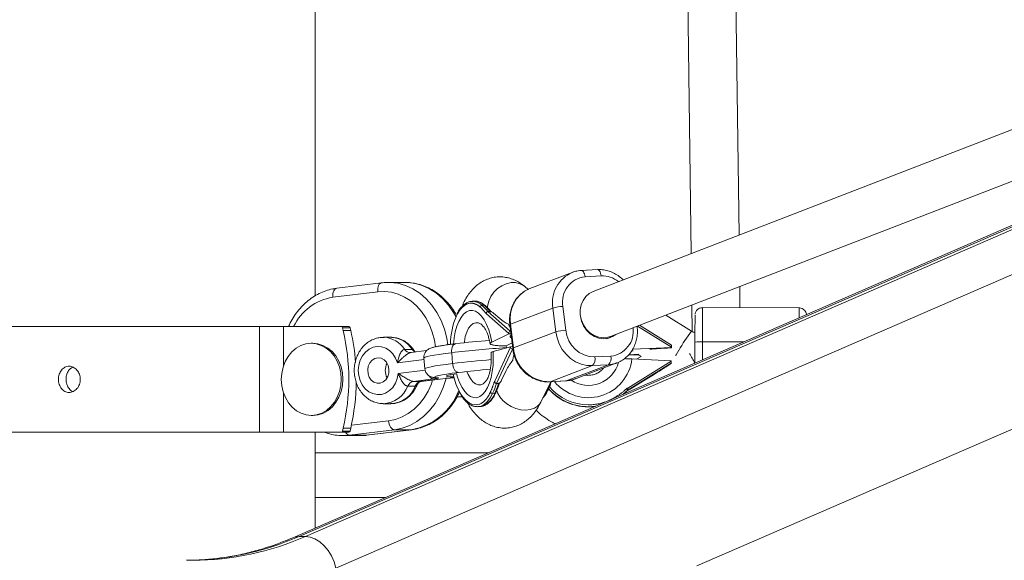
# Model space of a CAD drawing. Units: millimetres. Extents: x -2811 to 6520, y -454 to 3085.
# Drawn here: x -132 to 194, y 836 to 1016 of the extents above; entities that cross this region are included whole.
import ezdxf

# ---------------------------------------------------------------- set-up
doc = ezdxf.new("R2010")
doc.units = ezdxf.units.MM

msp = doc.modelspace()

# ---------------------------------------------------------------- linework, layer by layer
at = {"color": 7, "linetype": 'Continuous', "lineweight": 15}
for p, q in [((-34.19, 923.95), (-34.19, 1194.8)), ((88.28, 1110.53), (90.52, 937.98)), ((106.44, 944.13), (104.27, 1110.86)), ((548.93, 1100.17), (-41.58, 843.79)), ((551.02, 1100.59), (-39.48, 844.21)), ((-37.36, 844.21), (553.15, 1100.59)), ((563.21, 1090.08), (-27.3, 833.7)), ((211.23, 984.61), (58.04, 925.44)), ((63.8, 910.51), (216.99, 969.68)), ((51.14, 931.75), (37.1, 926.42)), ((51.14, 931.75), (51.56, 931.9)), ((59.47, 932.68), (54.12, 932.38)), ((-12.1, 928.31), (-27, 926.48)), ((-10.66, 928.42), (-9.96, 928.44)), ((-4.42, 928.44), (-9.96, 928.44)), ((60.7, 930.6), (55.36, 930.3)), ((-13.4, 925.33), (-28.3, 923.51)), ((36.46, 926.1), (35.41, 927.02)), ((37.1, 926.42), (36.77, 926.28)), ((106.75, 920.03), (106.66, 927.07)), ((18.6, 922.21), (17.88, 922.17)), ((17.88, 922.17), (18.26, 922.17)), ((18.88, 922.21), (18.6, 922.21)), ((21.16, 920.86), (21.87, 920.9)), ((22.71, 917.98), (22.64, 917.95)), ((30.12, 911.51), (22.71, 917.98)), ((23.08, 918.78), (23.8, 918.82)), ((23.08, 918.78), (30.57, 912.24)), ((24.99, 918.27), (27.11, 916.42)), ((44.71, 919.93), (30.67, 914.6)), ((45.66, 912.06), (44.71, 919.93)), ((48.03, 920.48), (48.99, 912.6)), ((90.74, 920.92), (90.85, 912.15)), ((126.35, 919.98), (94.35, 920.06)), ((30.67, 914.6), (31.63, 906.72)), ((53.83, 917.26), (53.82, 917.42)), ((90.71, 912.23), (82.16, 917.6)), ((-140.49, 913.79), (-22.98, 913.79)), ((-52.6, 878.79), (-52.6, 913.79)), ((-24.85, 912.46), (-25.07, 913.42)), ((-22.58, 913.42), (-25.07, 913.42)), ((-22.35, 912.46), (-24.85, 912.46)), ((-22.35, 912.46), (-22.58, 913.42)), ((24.47, 908.65), (30.13, 911.39)), ((30.12, 911.51), (30.13, 911.39)), ((30.13, 911.39), (30.78, 911.43)), ((30.42, 914.42), (31.37, 906.55)), ((30.68, 912.24), (30.57, 912.24)), ((31.63, 906.72), (45.66, 912.06)), ((72.64, 913.73), (72.62, 913.92)), ((84, 907.6), (73.43, 914.23)), ((-34.89, 908.24), (-35.45, 908.24)), ((-9.03, 910.22), (-11.53, 910.22)), ((-11.53, 910.22), (-11.33, 910.22)), ((-8.77, 910.22), (-9.03, 910.22)), ((29.22, 907.42), (31.15, 908.36)), ((62.49, 909.68), (63.8, 910.18)), ((91.8, 901.7), (91.82, 908.61)), ((-4.48, 906.24), (-1.99, 906.24)), ((2.83, 905.81), (-2.44, 905.16)), ((-2.31, 905.17), (-2.44, 905.14)), ((11.13, 905.12), (11.43, 901.54)), ((30.65, 907.11), (24.85, 905.5)), ((25.41, 895.71), (30.67, 906.99)), ((31.29, 906.33), (25.97, 894.92)), ((29.22, 907.42), (29.3, 906.74)), ((31.3, 907.15), (30.65, 907.11)), ((30.65, 907.11), (30.67, 906.99)), ((70.84, 905.74), (71.34, 905.76)), ((71.19, 906.28), (83.99, 906.8)), ((83.99, 906.69), (82.74, 906.64)), ((84, 907.6), (83.99, 906.92)), ((83.99, 906.69), (84, 907.52)), ((83.99, 906.92), (83.99, 906.8)), ((83.99, 906.8), (83.99, 906.69)), ((84, 907.52), (84, 907.6)), ((1.94, 903.37), (2.24, 899.79)), ((51.92, 896.4), (65.96, 901.74)), ((58.58, 903.72), (63.93, 904.02)), ((65.96, 901.74), (65.53, 901.59)), ((83.98, 901.61), (69.36, 892.54)), ((69.53, 893.38), (83.98, 902.35)), ((69.69, 904.28), (73.06, 904.42)), ((69.87, 904.46), (73.2, 904.59)), ((83.98, 902.47), (70.91, 903.07)), ((73.99, 903.88), (72.49, 903)), ((72.97, 904.48), (73.95, 903.86)), ((83.98, 901.53), (82.73, 900.75)), ((83.98, 902.47), (83.98, 902.35)), ((83.98, 902.35), (83.98, 902.47)), ((83.98, 901.53), (83.98, 902.35)), ((83.98, 901.53), (83.98, 901.61)), ((27.69, 896), (29.19, 899.23)), ((57.79, 900.84), (43.75, 895.5)), ((49.09, 895.8), (63.13, 901.14)), ((63.13, 901.14), (57.79, 900.84)), ((4.99, 896.41), (-1.5, 895.62)), ((-1.5, 895.62), (1, 895.62)), ((1, 895.62), (9.08, 896.61)), ((1, 895.62), (1.08, 895.64)), ((1.09, 895.63), (9.18, 896.61)), ((5.99, 896.81), (6.05, 896.8)), ((9.18, 896.61), (9.08, 896.61)), ((25.41, 895.71), (25.34, 895.68)), ((25.97, 894.92), (26.69, 894.96)), ((40.68, 888.67), (44.01, 895.49)), ((43.59, 895.47), (48.93, 895.77)), ((43.75, 895.5), (49.09, 895.8)), ((70.66, 893.27), (74.79, 895.83)), ((-0.95, 894.05), (-3.45, 894.05)), ((24.7, 891.63), (25.42, 891.67)), ((67.86, 891.3), (69.1, 892.27)), ((69.36, 892.54), (69.36, 892.5)), ((69.53, 893.38), (69.37, 893.38)), ((-11.53, 888.22), (-9.03, 888.22)), ((19.84, 887.23), (20.55, 887.26)), ((-35.45, 884.34), (-34.89, 884.34)), ((-140.49, 878.79), (-22.98, 878.79)), ((-34.19, 847), (-34.19, 878.79)), ((-25.07, 879.15), (-24.85, 880.11)), ((-25.07, 879.15), (-22.58, 879.15)), ((-22.35, 880.11), (-24.85, 880.11)), ((-7.86, 879.56), (-22.76, 877.74)), ((-22.58, 879.15), (-22.35, 880.11)), ((-17.21, 877.74), (-2.31, 879.56)), ((-17.1, 877.75), (-2.2, 879.57)), ((-2.31, 879.56), (-7.86, 879.56)), ((-2.2, 879.57), (-2.31, 879.56)), ((-24.08, 877.63), (-24.78, 877.62)), ((-24.78, 877.62), (-19.23, 877.62)), ((-17.21, 877.74), (-22.76, 877.74)), ((-34.19, 857.13), (-10.83, 857.14)), ((-39.48, 844.21), (-37.36, 844.21))]:
    msp.add_line(p, q, dxfattribs=at)
at = {"color": 8, "linetype": 'Continuous', "lineweight": 15}
for p, q in [((775.23, 1130.85), (92.45, 834.41)), ((94.35, 920.06), (94.32, 908.74)), ((-44.63, 913.79), (-44.63, 900.87)), ((83.99, 906.92), (72.76, 913.97)), ((94.32, 908.74), (94.3, 902.78)), ((107.94, 908.7), (94.32, 908.74)), ((1.98, 902.88), (-6.89, 901.8)), ((-6.59, 898.22), (2.36, 899.31)), ((6.05, 896.8), (6.52, 896.81)), ((43.75, 895.5), (43.59, 895.47)), ((49.09, 895.8), (48.93, 895.77)), ((-44.63, 891.71), (-44.63, 878.79)), ((42.61, 892.63), (42.78, 892.64)), ((12.9, 890.52), (14.62, 890.52)), ((-22.14, 881.04), (-9.78, 882.55)), ((-22.76, 877.74), (-24.08, 877.63)), ((-19.23, 877.62), (-17.21, 877.74)), ((-17.1, 877.75), (-17.21, 877.74)), ((23.32, 871.96), (-34.19, 871.95))]:
    msp.add_line(p, q, dxfattribs=at)
at = {"color": 8, "linetype": 'Continuous', "lineweight": 15, "flags": 128}
for points in [[(54.12, 932.38), (54.19, 932.38), (54.41, 932.32), (54.63, 932.17), (54.83, 931.92), (55.01, 931.6), (55.16, 931.22), (55.28, 930.78), (55.36, 930.3)], [(59.47, 932.68), (59.53, 932.68), (59.75, 932.62), (59.97, 932.47), (60.17, 932.22), (60.35, 931.9), (60.51, 931.51), (60.63, 931.08), (60.7, 930.6)], [(-13.4, 925.33), (-13.41, 925.91), (-13.37, 926.47), (-13.26, 926.99), (-13.09, 927.44), (-12.87, 927.81), (-12.6, 928.09), (-12.3, 928.25), (-12.1, 928.31)], [(-9.96, 928.44), (-9.37, 928.42), (-6.77, 928.13), (-4.23, 927.42), (-1.78, 926.33), (0.53, 924.86), (2.65, 923.04), (4.57, 920.9), (6.23, 918.48), (7.62, 915.82), (8.7, 912.96), (9.47, 909.96), (9.81, 907.76)], [(12.58, 917.04), (11.78, 918.48), (10.11, 920.9), (8.2, 923.04), (6.07, 924.86), (3.77, 926.33), (1.32, 927.42), (-1.23, 928.13), (-3.83, 928.42), (-4.42, 928.44)], [(22.96, 919.95), (23.02, 920.6), (23.42, 922.19), (24.12, 923.73), (25.11, 925.15), (26.34, 926.37), (27.74, 927.33), (29.25, 928.01), (30.81, 928.35), (32.34, 928.35), (33.76, 928), (35.02, 927.33), (35.41, 927.02)], [(-28.3, 923.51), (-28.31, 924.09), (-28.27, 924.65), (-28.16, 925.16), (-27.99, 925.62), (-27.77, 925.99), (-27.5, 926.26), (-27.2, 926.43), (-27, 926.48)], [(5.71, 907.07), (5.38, 909.27), (4.7, 911.89), (3.75, 914.39), (2.54, 916.72), (1.09, 918.84), (-0.59, 920.71), (-2.45, 922.3), (-4.47, 923.59), (-6.61, 924.55), (-8.84, 925.17), (-11.11, 925.43), (-13.4, 925.33)], [(11.77, 907.71), (11.78, 907.84), (11.98, 910), (12.34, 912.02), (12.84, 913.87), (13.47, 915.49), (14.23, 916.85), (15.08, 917.92), (16, 918.67), (16.99, 919.09), (18.01, 919.15), (19.03, 918.87), (20.04, 918.24), (21, 917.28), (21.91, 916.03), (22.72, 914.49), (23.43, 912.72), (24.02, 910.76), (24.47, 908.65)], [(126.34, 916.69), (126.34, 917.59), (126.35, 918.69), (126.35, 919.47), (126.35, 919.89), (126.35, 919.98)], [(21.81, 913.65), (21.73, 913.75), (20.89, 914.54), (20.02, 914.99), (19.14, 915.08), (18.28, 914.8), (17.48, 914.17), (16.76, 913.21), (16.15, 911.96), (15.66, 910.45), (15.33, 908.74), (15.28, 908.43)], [(30.42, 914.42), (30.42, 914.45), (30.5, 914.52), (30.67, 914.6)], [(11.13, 905.12), (8.95, 904.85), (7.02, 904.57), (5.36, 904.31), (4, 904.06), (2.97, 903.83), (2.29, 903.62), (1.96, 903.44), (1.94, 903.37)], [(24.85, 905.5), (24.93, 903.24), (24.85, 901.03), (24.61, 898.9), (24.22, 896.91), (23.69, 895.11), (23.03, 893.53), (22.26, 892.23), (21.39, 891.23), (20.45, 890.55), (19.45, 890.21), (18.43, 890.22), (17.41, 890.57), (16.41, 891.27), (15.46, 892.29), (14.57, 893.61), (13.78, 895.2), (13.09, 897.01), (12.74, 898.19)], [(31.37, 906.55), (31.38, 906.57), (31.45, 906.64), (31.63, 906.72)], [(85.36, 904.14), (85.54, 904.44), (86.46, 905.91)], [(2.24, 899.78), (2.27, 899.86), (2.59, 900.04), (3.28, 900.25), (4.31, 900.48), (5.66, 900.73), (7.32, 900.99), (9.26, 901.26), (11.43, 901.54)], [(65.53, 901.59), (64.96, 901.42), (63.13, 901.14)], [(16.3, 898.68), (16.65, 897.85), (17.35, 896.53), (18.14, 895.51), (18.99, 894.81), (19.87, 894.45), (20.75, 894.46), (21.59, 894.83), (22.38, 895.55), (22.69, 895.98)], [(-9.78, 882.55), (-7.52, 883), (-5.34, 883.81), (-3.26, 884.95), (-1.32, 886.41), (0.44, 888.16), (2, 890.17), (3.32, 892.41), (4.39, 894.83), (4.82, 896.08)], [(9.27, 896.62), (9.25, 896.55), (8.33, 893.6), (7.11, 890.83), (5.6, 888.27), (3.82, 885.98), (1.8, 883.98), (-0.41, 882.31), (-2.79, 881.01), (-5.28, 880.08), (-7.86, 879.56)], [(11.74, 897.14), (10.65, 897.16), (9.88, 897.21), (9.46, 897.3), (9.4, 897.43), (9.7, 897.58), (10.36, 897.75), (10.53, 897.79)], [(11.92, 896.77), (11.77, 896.76), (11.76, 896.76)], [(49.09, 895.8), (50.92, 896.09), (51.92, 896.4)], [(20.35, 888.03), (19.22, 887.79), (18.07, 887.93), (16.93, 888.45), (15.82, 889.33), (14.76, 890.55), (14, 891.72)], [(24.7, 891.63), (23.88, 890.12), (22.96, 888.9), (21.95, 888), (20.88, 887.44), (19.84, 887.23)], [(26.06, 892.7), (26.37, 891.79), (27.09, 890.49), (28.12, 889.27), (29.4, 888.18), (30.87, 887.29), (32.46, 886.62), (34.1, 886.21), (35.72, 886.08), (37.22, 886.24), (38.56, 886.68), (39.65, 887.37), (40.46, 888.29), (40.68, 888.67)], [(41.67, 890.71), (41.96, 891.13), (42.78, 892.64)], [(65.41, 890.38), (65.47, 890.28), (65.47, 890.27)], [(-39.48, 844.21), (-40.95, 844.01), (-41.58, 843.79)]]:
    msp.add_lwpolyline(points, dxfattribs=at)
at = {"color": 7, "linetype": 'Continuous', "lineweight": 15, "flags": 128}
for points in [[(63.8, 910.51), (62.97, 910.26), (61.44, 910.09), (59.89, 910.3), (58.38, 910.86), (57, 911.75), (55.79, 912.94), (54.83, 914.36), (54.15, 915.95), (53.79, 917.64), (53.76, 919.34), (54.07, 920.98), (54.69, 922.47), (55.61, 923.76), (56.78, 924.78), (58.04, 925.44)], [(30.01, 914.53), (30.23, 913.98), (30.52, 913.54)], [(65.53, 911.18), (64.48, 910.49), (63.06, 909.95), (61.53, 909.77), (59.97, 909.96), (58.47, 910.51), (57.08, 911.4), (55.87, 912.58), (54.89, 913.99), (54.21, 915.58), (53.83, 917.26)], [(91.82, 908.61), (91.82, 910.45), (91.83, 912.19), (91.83, 913.78), (91.84, 915.16), (91.84, 916.25), (91.84, 917.04), (91.84, 917.48), (91.85, 917.57)], [(57.79, 900.84), (55.91, 900.91), (54.04, 901.35), (52.25, 902.12), (50.58, 903.22), (49.09, 904.6), (47.81, 906.23), (46.8, 908.05), (46.08, 910.01), (45.66, 912.06)], [(-26.13, 900.45), (-26.87, 902.33), (-27.87, 904.03), (-29.11, 905.49), (-30.53, 906.67), (-32.11, 907.54), (-33.79, 908.07), (-35.51, 908.24), (-37.24, 908.04), (-38.91, 907.49), (-40.48, 906.6), (-41.89, 905.39), (-43.11, 903.91), (-44.09, 902.19), (-44.81, 900.3), (-45.25, 898.28), (-45.39, 896.21), (-45.23, 894.13), (-44.77, 892.13), (-44.03, 890.24), (-43.02, 888.55), (-41.79, 887.08), (-40.36, 885.9), (-38.79, 885.03), (-37.11, 884.5), (-35.38, 884.34), (-33.66, 884.53), (-31.99, 885.08), (-30.42, 885.98), (-29.01, 887.18), (-27.79, 888.67), (-26.81, 890.38), (-26.08, 892.27), (-25.65, 894.29), (-25.51, 896.37), (-25.67, 898.44), (-26.13, 900.45)], [(-25.57, 900.45), (-26.32, 902.33), (-27.32, 904.03), (-28.55, 905.49), (-29.98, 906.67), (-31.56, 907.54), (-33.23, 908.07), (-34.89, 908.24)], [(30.84, 910.92), (30.83, 910.92), (30.55, 910.63), (30.52, 910.37), (30.76, 910.15), (30.94, 910.07)], [(-6.89, 901.8), (-7.5, 903.36), (-8.37, 904.73), (-9.46, 905.85), (-10.73, 906.65), (-12.11, 907.11), (-13.54, 907.21), (-14.96, 906.93), (-16.29, 906.3), (-17.48, 905.34), (-18.47, 904.09), (-19.22, 902.62), (-19.68, 900.99), (-19.85, 899.27), (-19.7, 897.56), (-19.25, 895.92), (-18.53, 894.44), (-17.55, 893.17), (-16.37, 892.19), (-15.04, 891.54), (-13.63, 891.24), (-12.2, 891.31), (-10.81, 891.75), (-9.53, 892.54), (-8.43, 893.63), (-7.54, 894.99), (-6.92, 896.54), (-6.59, 898.22)], [(-9.67, 899.65), (-9.93, 900.88), (-10.49, 901.96), (-11.28, 902.79), (-12.24, 903.31), (-13.28, 903.47), (-14.32, 903.25), (-15.26, 902.67), (-16.01, 901.78), (-16.52, 900.67), (-16.72, 899.43), (-16.62, 898.17), (-16.21, 897), (-15.53, 896.03), (-14.64, 895.34), (-13.62, 895), (-12.57, 895.04), (-11.57, 895.44), (-10.72, 896.18), (-10.08, 897.19), (-9.72, 898.39), (-9.67, 899.65)], [(31.7, 904.44), (31.5, 903.52), (31.46, 902.63)], [(83.98, 902.35), (83.98, 902.22), (83.98, 902.1), (83.98, 901.99), (83.98, 901.88), (83.98, 901.79), (83.98, 901.72), (83.98, 901.66), (83.98, 901.62), (83.98, 901.61)], [(-34.89, 884.34), (-34.83, 884.34), (-33.1, 884.53), (-31.43, 885.08), (-29.87, 885.98), (-28.45, 887.18), (-27.24, 888.67), (-26.25, 890.38), (-25.53, 892.27), (-25.09, 894.29), (-24.95, 896.37), (-25.11, 898.44), (-25.57, 900.45)], [(13.35, 898.56), (11.29, 898.29), (9.49, 898.03), (7.99, 897.79), (6.82, 897.56), (6.01, 897.35), (5.56, 897.16), (5.5, 897.01), (5.82, 896.89), (6.52, 896.81)], [(10.53, 897.79), (11.35, 897.95), (12.47, 898.14)], [(4.99, 896.41), (5.5, 896.48), (5.94, 896.55), (6.3, 896.61), (6.56, 896.66), (6.71, 896.71), (6.76, 896.75), (6.69, 896.79), (6.52, 896.81)], [(19.84, 887.23), (19.77, 887.22), (19.34, 887.23)], [(-7.86, 879.56), (-8.19, 879.62), (-8.52, 879.79), (-8.83, 880.07), (-9.11, 880.44), (-9.36, 880.89), (-9.55, 881.41), (-9.7, 881.97), (-9.78, 882.55)], [(-37.36, 844.21), (-35.8, 844.01), (-34.21, 843.41), (-32.65, 842.44), (-31.19, 841.13), (-29.88, 839.54), (-28.76, 837.72), (-27.89, 835.75), (-27.3, 833.7)]]:
    msp.add_lwpolyline(points, dxfattribs=at)
at = {"color": 8, "linetype": 'Continuous', "lineweight": 15}
for centre, radius, start, end in [((55.4, 921.77), 10.85, 113.1569, 189.7656), ((61.04, 922.05), 8.56, 50.8445, 92.2573), ((41.4, 916.43), 10.89, 115.1845, 189.6941), ((-25.45, 906.1), 17.64, 99.2887, 154.1658), ((19.66, 914.66), 7.44, 116.7605, 158.4812), ((17.87, 917.45), 4.73, 45.9676, 85.3256), ((18.6, 917.52), 4.7, 45.8909, 86.5832), ((21.91, 920.46), 0.434, 49.5479, 94.5442), ((63.09, 912.26), 8.29, 275.8081, 7.9427), ((72.42, 913.55), 0.281, 38.8762, 94.7513), ((133.12, 879.12), 53.8, 142.0198, 150.1434), ((-11.8, 901.53), 8.71, 32.8077, 86.9474), ((-9.27, 901.59), 8.64, 32.5754, 86.676), ((-2.5, 907.5), 2.35, 212.4906, 268.4762), ((0.14, 907.66), 2.55, 213.8215, 245.1564), ((51.06, 570.12), 337.38, 93.7001, 96.7985), ((50.27, 576.61), 327.25, 94.5574, 96.8157), ((56.49, 904.73), 14.52, 219.1674, 353.4232), ((56.49, 904.63), 10.36, 236.2979, 345.3119), ((5.25, 898.15), 1.75, 204.0221, 261.3966), ((-11.95, 897.31), 9.1, 272.4794, 338.9671), ((-9.45, 897.32), 9.11, 272.6532, 338.9607), ((-5.71, 899.77), 20.49, 279.5475, 339.6292), ((19.14, 893.72), 6.61, 282.3988, 341.9513), ((25.43, 892.05), 0.384, 268.6112, 330.4512), ((18.83, 903.74), 26.4, 335.148, 340.1196), ((42.8, 893.02), 0.377, 267.9214, 331.1335), ((56.48, 904.75), 16.91, 220.1535, 269.857), ((51.53, 912.67), 26.92, 307.6714, 311.477), ((-22.45, 879.54), 1.83, 204.4764, 260.1949)]:
    msp.add_arc(centre, radius, start, end, dxfattribs=at)
at = {"color": 7, "linetype": 'Continuous', "lineweight": 15}
for centre, radius, start, end in [((56.22, 922.02), 8.33, 95.9344, 190.6579), ((21.23, 920.17), 0.691, 95.7974, 171.4072), ((11.62, 910.11), 14.37, 37.1197, 48.4063), ((12.33, 910.15), 14.37, 37.1197, 48.4063), ((48.6, 906.5), 13.98, 92.3373, 106.1669), ((36.02, 907.37), 25.34, 156.711, 178.7952), ((35.96, 926.85), 13.68, 229.6725, 244.2291), ((-25.5, 913.35), 0.436, 9.2342, 86.0598), ((-94.63, 896.29), 71.63, 346.951, 13.049), ((-23.01, 913.35), 0.436, 9.2342, 86.0598), ((-91.52, 896.39), 71.01, 4.4732, 13.0843), ((30.69, 911.66), 0.59, 101.8293, 194.6381), ((49.56, 898.62), 13.98, 92.3373, 106.1669), ((58.65, 913.41), 9.69, 184.8016, 269.6236), ((45.98, 627.97), 282.13, 94.5403, 96.8076), ((93.67, 897.54), 11.21, 86.6606, 99.479), ((31.35, 907.01), 0.681, 180.9407, 264.7878), ((43.79, 907.71), 12.21, 184.656, 269.7691), ((87.02, 791.33), 115.39, 92.123, 95.0741), ((-141.37, 767.55), 269.04, 29.9117, 30.6929), ((-5.99, 899.22), 4.92, 150.6678, 209.3322), ((41.94, 893.2), 14.09, 138.0236, 154.6953), ((55.79, 902.94), 2.9, 313.4988, 15.4972), ((61.13, 903.24), 2.9, 313.4988, 15.4972), ((46.3, 623.19), 277.33, 94.6227, 96.8237), ((241.81, 626.83), 316.63, 120.9219, 121.835), ((208.06, 698.53), 237.91, 121.7888, 122.8217), ((-91.86, 896.25), 71.35, 346.9327, 359.465), ((-1.09, 893.12), 2.54, 99.3122, 158.4896), ((1.41, 893.12), 2.54, 99.3122, 158.4896), ((33.72, 902.85), 22.65, 192.3822, 209.4401), ((-0.54, 903.27), 27.8, 335.2505, 342.5173), ((0.17, 903.31), 27.8, 335.2505, 342.5173), ((24.67, 892.42), 0.793, 208.1275, 272.581), ((56.49, 904.67), 17.52, 220.9847, 276.9558), ((56.49, 904.72), 17.51, 221.0785, 277.4417), ((51.53, 912.71), 26.93, 307.3084, 311.477), ((-25.5, 879.22), 0.436, 273.9402, 350.7658), ((-23.01, 879.22), 0.436, 273.9402, 350.7658), ((-77.16, 929.81), 93.53, 270.2009, 293.7598), ((-75.04, 929.81), 93.53, 270.2009, 293.7598)]:
    msp.add_arc(centre, radius, start, end, dxfattribs=at)
for points, knots in [([(54.12, 932.38), (53.77, 932.36), (52.9, 932.29), (52.08, 932.04), (51.6, 931.89)], [0, 0, 0, 0, 0.414965, 1, 1, 1, 1]), ([(67.96, 929.27), (67.9, 929.33), (67.42, 929.88), (66.32, 930.71), (64.69, 931.68), (62.94, 932.34), (61.18, 932.7), (60.02, 932.69), (59.47, 932.68)], [0, 0, 0, 0, 0.025843, 0.225476, 0.424753, 0.623343, 0.820915, 1, 1, 1, 1]), ([(-10.7, 928.38), (-11.07, 928.38), (-11.54, 928.37), (-12, 928.32), (-12.1, 928.31)], [0, 0, 0, 0, 0.79298, 1, 1, 1, 1]), ([(12.51, 917.9), (12.41, 918.1), (11.88, 919.08), (10.72, 920.67), (9.03, 922.62), (7.14, 924.32), (5.1, 925.76), (2.93, 926.9), (0.66, 927.75), (-1.67, 928.26), (-3.37, 928.47), (-4.29, 928.42), (-4.42, 928.42)], [0, 0, 0, 0, 0.029798, 0.150042, 0.27009, 0.389828, 0.509139, 0.627923, 0.746129, 0.863771, 0.980945, 1, 1, 1, 1]), ([(35.41, 927.02), (35.03, 927.34), (34.15, 928.06), (32.64, 928.97), (30.93, 929.7), (29.09, 930.17), (27.17, 930.34), (25.24, 930.18), (23.4, 929.71), (21.69, 928.97), (20.1, 927.99), (18.65, 926.77), (17.32, 925.31), (16.12, 923.6), (15.19, 921.96), (14.74, 920.84), (14.58, 920.44)], [0, 0, 0, 0, 0.058708, 0.132778, 0.203896, 0.27321, 0.3484, 0.421127, 0.49226, 0.562742, 0.633839, 0.706901, 0.783381, 0.864666, 0.951507, 1, 1, 1, 1]), ([(-27, 926.48), (-27.45, 926.42), (-28.67, 926.24), (-30.64, 925.7), (-32.86, 924.78), (-34.96, 923.56), (-36.94, 922.07), (-38.76, 920.33), (-40.39, 918.35), (-41.84, 916.17), (-42.61, 914.58), (-42.99, 913.79)], [0, 0, 0, 0, 0.066624, 0.182173, 0.29788, 0.413941, 0.530463, 0.647484, 0.764982, 0.882891, 1, 1, 1, 1]), ([(36.76, 926.24), (36.4, 926.09), (35.49, 925.71), (34.21, 924.77), (32.93, 923.51), (31.88, 922.03), (31.08, 920.37), (30.54, 918.58), (30.3, 916.72), (30.32, 915.32), (30.4, 914.57), (30.42, 914.42)], [0, 0, 0, 0, 0.084397, 0.210777, 0.337193, 0.463979, 0.591365, 0.719448, 0.848205, 0.971577, 1, 1, 1, 1]), ([(18.31, 922.14), (18.01, 922.15), (17.34, 922.17), (16.32, 921.82), (15.28, 921.18), (14.31, 920.23), (13.48, 919.14), (13.03, 918.25), (12.84, 917.86)], [0, 0, 0, 0, 0.136817, 0.313167, 0.490466, 0.672188, 0.858245, 1, 1, 1, 1]), ([(20.55, 920.27), (20.49, 920.32), (20.38, 920.42), (20.21, 920.55), (20.04, 920.68), (19.87, 920.8), (19.7, 920.91), (19.52, 921.01), (19.35, 921.1), (19.09, 921.22), (18.79, 921.34), (18.43, 921.45), (18.11, 921.51), (17.76, 921.55), (17.39, 921.55), (17.03, 921.51), (16.67, 921.43), (16.43, 921.35), (16.31, 921.31)], [0, 0, 0, 0, 0.040812, 0.081623, 0.122433, 0.163243, 0.204051, 0.24486, 0.285667, 0.325023, 0.428321, 0.500006, 0.571695, 0.657357, 0.743019, 0.828681, 0.914341, 1, 1, 1, 1]), ([(22.19, 920.79), (22, 920.95), (21.44, 921.41), (20.48, 921.92), (19.56, 922.22), (19.04, 922.19), (18.92, 922.18)], [0, 0, 0, 0, 0.187956, 0.542575, 0.890884, 1, 1, 1, 1]), ([(22.64, 917.95), (22.58, 918.04), (22.44, 918.22), (22.24, 918.49), (22.03, 918.74), (21.82, 918.98), (21.62, 919.22), (21.4, 919.45), (21.19, 919.67), (20.98, 919.88), (20.76, 920.08), (20.62, 920.21), (20.55, 920.27)], [0, 0, 0, 0, 0.100001, 0.200003, 0.300004, 0.400005, 0.500006, 0.600006, 0.700006, 0.800005, 0.900003, 1, 1, 1, 1]), ([(24.22, 918.57), (24.06, 918.78), (23.52, 919.49), (22.84, 920.21), (22.31, 920.69), (22.19, 920.79)], [0, 0, 0, 0, 0.242926, 0.833847, 1, 1, 1, 1]), ([(23.07, 918.78), (23.06, 918.78), (23.02, 918.77), (22.97, 918.76), (22.92, 918.73), (22.87, 918.7), (22.82, 918.66), (22.78, 918.61), (22.74, 918.55), (22.7, 918.47), (22.66, 918.36), (22.64, 918.23), (22.63, 918.1), (22.64, 918.01), (22.64, 917.95)], [0, 0, 0, 0, 0.054962, 0.111237, 0.169268, 0.229456, 0.292155, 0.357675, 0.426282, 0.498203, 0.61585, 0.749682, 0.859339, 1, 1, 1, 1]), ([(22.71, 917.98), (22.71, 918.01), (22.7, 918.05), (22.69, 918.14), (22.68, 918.24), (22.7, 918.37), (22.73, 918.49), (22.78, 918.6), (22.86, 918.69), (22.95, 918.76), (23.03, 918.77), (23.07, 918.78)], [0, 0, 0, 0, 0.068107, 0.12518, 0.250289, 0.375055, 0.499645, 0.632193, 0.749899, 0.878489, 1, 1, 1, 1]), ([(23.8, 918.82), (23.87, 918.82), (23.94, 918.81), (24.08, 918.78), (24.15, 918.76), (24.33, 918.69), (24.43, 918.64), (24.72, 918.49), (24.87, 918.38), (24.99, 918.27)], [0, 0, 0, 0, 0.125, 0.125, 0.25, 0.25, 0.5, 0.5, 1, 1, 1, 1]), ([(94.35, 920.04), (94.14, 920.03), (93.68, 920.02), (93.05, 919.74), (92.55, 919.33), (92.21, 918.9), (92.01, 918.49), (91.91, 918.17), (91.88, 917.99), (91.87, 917.93)], [0, 0, 0, 0, 0.174177, 0.386956, 0.564704, 0.717079, 0.845403, 0.948609, 1, 1, 1, 1]), ([(128.82, 917.77), (128.8, 917.92), (128.74, 918.3), (128.46, 918.86), (128, 919.4), (127.36, 919.79), (126.77, 920), (126.42, 919.96), (126.35, 919.95)], [0, 0, 0, 0, 0.126292, 0.319267, 0.505244, 0.709114, 0.93778, 1, 1, 1, 1]), ([(21.81, 913.65), (21.86, 913.58), (22, 913.41), (22.35, 912.85), (22.77, 911.97), (23.2, 910.83), (23.59, 909.52), (23.78, 908.55), (23.87, 908.09)], [0, 0, 0, 0, 0.107141, 0.274321, 0.449834, 0.634384, 0.827014, 1, 1, 1, 1]), ([(65.5, 901.6), (65.58, 901.62), (66.24, 901.78), (67.38, 902.37), (68.85, 903.37), (70.12, 904.64), (71.17, 906.12), (71.97, 907.78), (72.51, 909.58), (72.76, 911.44), (72.74, 912.84), (72.66, 913.59), (72.64, 913.73)], [0, 0, 0, 0, 0.017994, 0.137316, 0.256391, 0.375501, 0.494959, 0.614983, 0.735663, 0.856978, 0.97322, 1, 1, 1, 1]), ([(91.83, 911.91), (91.77, 911.91), (91.45, 911.92), (91.06, 912.03), (90.78, 912.19), (90.71, 912.23)], [0, 0, 0, 0, 0.166204, 0.806387, 1, 1, 1, 1]), ([(-11.31, 910.19), (-11.46, 910.2), (-12.15, 910.26), (-13.39, 910.05), (-14.97, 909.56), (-16.44, 908.76), (-17.77, 907.7), (-18.92, 906.39), (-19.87, 904.88), (-20.58, 903.2), (-21.04, 901.39), (-21.23, 899.52), (-21.13, 897.63), (-20.75, 895.78), (-20.1, 894.03), (-19.19, 892.42), (-18.04, 891.01), (-16.69, 889.85), (-15.19, 888.97), (-13.58, 888.43), (-12.34, 888.19), (-11.67, 888.24), (-11.55, 888.25)], [0, 0, 0, 0, 0.014185, 0.06661, 0.118841, 0.171175, 0.223891, 0.27715, 0.330981, 0.385312, 0.440027, 0.49502, 0.550224, 0.605595, 0.661086, 0.716613, 0.772024, 0.827104, 0.881622, 0.935429, 0.988526, 1, 1, 1, 1]), ([(-1.45, 905.99), (-1.57, 906.18), (-2.01, 906.88), (-3.01, 907.88), (-4.4, 908.95), (-5.96, 909.7), (-7.42, 910.13), (-8.36, 910.17), (-8.74, 910.18)], [0, 0, 0, 0, 0.071553, 0.273629, 0.474173, 0.672412, 0.86798, 1, 1, 1, 1]), ([(12.55, 908.12), (12.21, 908.07), (11.19, 907.95), (9.66, 907.74), (8.03, 907.5), (6.63, 907.26), (5.44, 907.02), (4.59, 906.8), (3.94, 906.57), (3.36, 906.26), (2.82, 905.83), (2.32, 905.22), (2, 904.41), (1.87, 903.74), (1.95, 903.4), (1.96, 903.35)], [0, 0, 0, 0, 0.062128, 0.181162, 0.300829, 0.421801, 0.545574, 0.677168, 0.761252, 0.812358, 0.854927, 0.898548, 0.944814, 0.992831, 1, 1, 1, 1]), ([(11.13, 905.12), (11.11, 905.32), (11.1, 905.52), (11.11, 905.9), (11.13, 906.09), (11.18, 906.45), (11.22, 906.62), (11.31, 906.94), (11.37, 907.1), (11.5, 907.37), (11.57, 907.5), (11.74, 907.71), (11.83, 907.81), (12.01, 907.96), (12.11, 908.01), (12.32, 908.09), (12.43, 908.11), (12.54, 908.11)], [0, 0, 0, 0, 0.125, 0.125, 0.25, 0.25, 0.375, 0.375, 0.5, 0.5, 0.625, 0.625, 0.75, 0.75, 0.875, 0.875, 1, 1, 1, 1]), ([(24.47, 908.65), (24.3, 908.57), (24.17, 908.49), (24.02, 908.38), (23.98, 908.34), (23.92, 908.27), (23.89, 908.23), (23.85, 908.13), (23.86, 908.07), (23.95, 907.96), (24.04, 907.9), (24.16, 907.86)], [0, 0, 0, 0, 0.25, 0.25, 0.375, 0.375, 0.5, 0.5, 0.75, 0.75, 1, 1, 1, 1]), ([(-4.48, 906.24), (-4.62, 906.24), (-4.77, 906.2), (-4.98, 906.08), (-5.05, 906.03), (-5.2, 905.92), (-5.27, 905.86), (-5.47, 905.64), (-5.6, 905.47), (-5.84, 905.09), (-5.95, 904.88), (-6.25, 904.23), (-6.42, 903.75), (-6.62, 903.02), (-6.68, 902.78), (-6.76, 902.41), (-6.79, 902.29), (-6.84, 902.05), (-6.87, 901.92), (-6.89, 901.8)], [0, 0, 0, 0, 0.125, 0.125, 0.1875, 0.1875, 0.25, 0.25, 0.375, 0.375, 0.5, 0.5, 0.75, 0.75, 0.875, 0.875, 0.9375, 0.9375, 1, 1, 1, 1]), ([(-2.46, 905.17), (-2.47, 905.16), (-2.49, 905.15), (-2.55, 905.16), (-2.56, 905.16)], [0, 0, 0, 0, 0.78465, 1, 1, 1, 1]), ([(-0.79, 905.37), (-0.81, 905.37), (-1, 905.45), (-1.21, 905.68), (-1.25, 905.76), (-1.26, 905.78)], [0, 0, 0, 0, 0.104852, 0.810927, 1, 1, 1, 1]), ([(24.22, 905.19), (24.22, 905.09), (24.27, 904.4), (24.29, 903.12), (24.2, 901.42), (24, 899.84), (23.72, 898.46), (23.37, 897.34), (23.04, 896.54), (22.8, 896.13), (22.75, 896.06), (22.75, 896.06)], [0, 0, 0, 0, 0.024832, 0.1697, 0.314001, 0.456363, 0.595563, 0.730426, 0.860094, 0.984604, 1, 1, 1, 1]), ([(29.26, 907.44), (28.66, 907.42), (28.1, 907.42), (27.31, 907.43), (27.06, 907.44), (26.57, 907.46), (26.35, 907.48), (25.7, 907.53), (25.32, 907.58), (24.82, 907.67), (24.66, 907.71), (24.39, 907.78), (24.26, 907.82), (24.16, 907.86)], [0, 0, 0, 0, 0.25, 0.25, 0.375, 0.375, 0.5, 0.5, 0.75, 0.75, 0.875, 0.875, 1, 1, 1, 1]), ([(24.26, 905.2), (24.24, 905.2), (24.13, 905.26), (24.42, 905.37), (24.78, 905.47), (24.85, 905.5)], [0, 0, 0, 0, 0.087221, 0.806475, 1, 1, 1, 1]), ([(31.37, 906.55), (31.42, 906.18), (31.57, 905.17), (32.05, 903.55), (32.86, 901.76), (33.93, 900.11), (35.23, 898.66), (36.72, 897.43), (38.37, 896.47), (40.12, 895.81), (41.88, 895.45), (43.04, 895.46), (43.59, 895.47)], [0, 0, 0, 0, 0.060359, 0.165846, 0.271556, 0.377416, 0.483339, 0.589217, 0.694908, 0.800233, 0.905019, 1, 1, 1, 1]), ([(11.43, 901.54), (11.45, 901.35), (11.47, 901.15), (11.55, 900.77), (11.6, 900.58), (11.71, 900.22), (11.78, 900.05), (11.92, 899.72), (12.01, 899.57), (12.18, 899.3), (12.28, 899.17), (12.48, 898.95), (12.58, 898.86), (12.8, 898.71), (12.9, 898.65), (13.13, 898.58), (13.24, 898.56), (13.35, 898.56)], [0, 0, 0, 0, 0.125, 0.125, 0.25, 0.25, 0.375, 0.375, 0.5, 0.5, 0.625, 0.625, 0.75, 0.75, 0.875, 0.875, 1, 1, 1, 1]), ([(68.45, 903.15), (69.08, 903.14), (69.88, 903.12), (70.73, 903.08), (70.91, 903.07)], [0, 0, 0, 0, 0.785088, 1, 1, 1, 1]), ([(-112.06, 896.29), (-112.06, 896.57), (-112.08, 896.86), (-112.18, 897.41), (-112.25, 897.69), (-112.44, 898.22), (-112.56, 898.47), (-112.83, 898.94), (-112.99, 899.16), (-113.34, 899.56), (-113.53, 899.74), (-113.93, 900.06), (-114.15, 900.2), (-114.59, 900.41), (-114.83, 900.5), (-115.3, 900.61), (-115.53, 900.64), (-116.01, 900.64), (-116.25, 900.61), (-116.71, 900.5), (-116.93, 900.42), (-117.36, 900.2), (-117.56, 900.06), (-117.94, 899.75), (-118.12, 899.57), (-118.45, 899.16), (-118.59, 898.94), (-118.84, 898.47), (-118.95, 898.22), (-119.12, 897.69), (-119.19, 897.42), (-119.27, 896.86), (-119.3, 896.57), (-119.3, 896), (-119.28, 895.72), (-119.19, 895.16), (-119.12, 894.89), (-118.95, 894.36), (-118.84, 894.11), (-118.59, 893.63), (-118.45, 893.41), (-118.13, 893.01), (-117.95, 892.83), (-117.57, 892.51), (-117.36, 892.38), (-116.93, 892.16), (-116.71, 892.08), (-116.25, 891.97), (-116.02, 891.94), (-115.54, 891.94), (-115.3, 891.96), (-114.83, 892.07), (-114.6, 892.16), (-114.15, 892.38), (-113.94, 892.51), (-113.53, 892.82), (-113.34, 893.01), (-113, 893.41), (-112.84, 893.63), (-112.56, 894.1), (-112.44, 894.36), (-112.25, 894.88), (-112.18, 895.15), (-112.08, 895.71), (-112.06, 896), (-112.06, 896.29)], [0, 0, 0, 0, 0.03125, 0.03125, 0.0625, 0.0625, 0.09375, 0.09375, 0.125, 0.125, 0.15625, 0.15625, 0.1875, 0.1875, 0.21875, 0.21875, 0.25, 0.25, 0.28125, 0.28125, 0.3125, 0.3125, 0.34375, 0.34375, 0.375, 0.375, 0.40625, 0.40625, 0.4375, 0.4375, 0.46875, 0.46875, 0.5, 0.5, 0.53125, 0.53125, 0.5625, 0.5625, 0.59375, 0.59375, 0.625, 0.625, 0.65625, 0.65625, 0.6875, 0.6875, 0.71875, 0.71875, 0.75, 0.75, 0.78125, 0.78125, 0.8125, 0.8125, 0.84375, 0.84375, 0.875, 0.875, 0.90625, 0.90625, 0.9375, 0.9375, 0.96875, 0.96875, 1, 1, 1, 1]), ([(-114.47, 892.24), (-114.59, 892.28), (-115.1, 892.44), (-115.83, 893.18), (-116.52, 894.37), (-116.84, 895.8), (-116.77, 897.29), (-116.32, 898.65), (-115.56, 899.75), (-114.88, 900.14), (-114.55, 900.33)], [0, 0, 0, 0, 0.0440844, 0.1824729, 0.3213004, 0.4601415, 0.598545, 0.7367442, 0.8752895, 1, 1, 1, 1]), ([(-1.5, 895.62), (-1.65, 895.62), (-1.82, 895.65), (-2.23, 895.77), (-2.45, 895.85), (-2.89, 896.05), (-3.13, 896.17), (-3.59, 896.41), (-3.82, 896.54), (-4.5, 896.94), (-4.94, 897.21), (-5.58, 897.6), (-5.78, 897.73), (-6.19, 897.98), (-6.39, 898.1), (-6.59, 898.22)], [0, 0, 0, 0, 0.125, 0.125, 0.25, 0.25, 0.375, 0.375, 0.5, 0.5, 0.75, 0.75, 0.875, 0.875, 1, 1, 1, 1]), ([(-3.45, 894.05), (-3.59, 894.05), (-3.74, 894.09), (-3.98, 894.2), (-4.06, 894.24), (-4.22, 894.35), (-4.3, 894.41), (-4.54, 894.62), (-4.7, 894.78), (-5, 895.14), (-5.14, 895.33), (-5.55, 895.94), (-5.79, 896.4), (-6.12, 897.08), (-6.22, 897.3), (-6.36, 897.65), (-6.41, 897.76), (-6.5, 897.99), (-6.54, 898.11), (-6.59, 898.22)], [0, 0, 0, 0, 0.125, 0.125, 0.1875, 0.1875, 0.25, 0.25, 0.375, 0.375, 0.5, 0.5, 0.75, 0.75, 0.875, 0.875, 0.9375, 0.9375, 1, 1, 1, 1]), ([(2.26, 899.77), (2.3, 899.48), (2.38, 898.91), (2.81, 898.2), (3.32, 897.66), (3.85, 897.31), (4.34, 897.1), (4.81, 896.96), (5.35, 896.86), (5.78, 896.82), (6.05, 896.8)], [0, 0, 0, 0, 0.107243, 0.21373, 0.309934, 0.401636, 0.496574, 0.605295, 0.750136, 1, 1, 1, 1]), ([(61.51, 900.05), (61.3, 899.79), (60.79, 899.17), (59.72, 898.44), (58.4, 897.86), (56.99, 897.62), (55.97, 897.59), (55.47, 897.72), (55.42, 897.73)], [0, 0, 0, 0, 0.143969, 0.353714, 0.562878, 0.771591, 0.980062, 1, 1, 1, 1]), ([(-0.25, 894.59), (-0.22, 894.67), (-0.14, 894.89), (0.3, 895.35), (0.85, 895.6), (1.05, 895.61), (1.11, 895.61)], [0, 0, 0, 0, 0.178025, 0.512836, 0.855904, 1, 1, 1, 1]), ([(12.02, 896.78), (11.85, 896.78), (11.67, 896.77), (11.25, 896.76), (11.01, 896.75), (10.51, 896.72), (10.23, 896.71), (9.8, 896.68), (9.65, 896.66), (9.43, 896.64), (9.36, 896.64), (9.25, 896.63), (9.21, 896.62), (9.14, 896.62), (9.11, 896.61), (9.08, 896.61)], [0, 0, 0, 0, 0.25, 0.25, 0.5, 0.5, 0.75, 0.75, 0.875, 0.875, 0.9375, 0.9375, 0.96875, 0.96875, 1, 1, 1, 1]), ([(9.18, 896.61), (9.18, 896.61), (9.18, 896.61), (9.18, 896.61), (9.18, 896.61), (9.19, 896.62), (9.2, 896.62), (9.25, 896.62), (9.37, 896.63), (9.62, 896.66), (10.05, 896.69), (10.65, 896.73), (11.29, 896.76), (11.6, 896.76), (11.76, 896.76)], [0, 0, 0, 0, 0.000368, 0.00096, 0.0021337, 0.0041595, 0.0098745, 0.0209492, 0.0550937, 0.1243578, 0.2547798, 0.4567611, 0.7210839, 1, 1, 1, 1]), ([(10.43, 897.73), (10.44, 897.73), (10.48, 897.74), (10.67, 897.79), (10.87, 897.83), (10.91, 897.84)], [0, 0, 0, 0, 0.367388, 0.882539, 1, 1, 1, 1]), ([(25.34, 895.68), (25.3, 895.55), (25.22, 895.29), (25.1, 894.91), (24.97, 894.53), (24.83, 894.15), (24.7, 893.79), (24.56, 893.42), (24.42, 893.07), (24.27, 892.72), (24.12, 892.38), (24.02, 892.16), (23.97, 892.05)], [0, 0, 0, 0, 0.100001, 0.200003, 0.300004, 0.400005, 0.500006, 0.600006, 0.700006, 0.800005, 0.900003, 1, 1, 1, 1]), ([(25.34, 895.68), (25.35, 895.59), (25.37, 895.5), (25.44, 895.33), (25.48, 895.25), (25.59, 895.1), (25.65, 895.03), (25.8, 894.94), (25.89, 894.91), (25.97, 894.92)], [0, 0, 0, 0, 0.25, 0.25, 0.5, 0.5, 0.75, 0.75, 0.9938301, 0.9938301, 0.9938301, 0.9938301]), ([(25.97, 894.92), (25.95, 894.92), (25.91, 894.92), (25.85, 894.93), (25.79, 894.96), (25.71, 895), (25.63, 895.07), (25.53, 895.22), (25.46, 895.39), (25.43, 895.55), (25.42, 895.64), (25.41, 895.69), (25.41, 895.71)], [0, 0, 0, 0, 0.060126, 0.121845, 0.185382, 0.25078, 0.36845, 0.50104, 0.749704, 0.874817, 0.927207, 1, 1, 1, 1]), ([(25.76, 891.86), (25.92, 892.22), (26.36, 893.2), (26.76, 894.3), (27, 895.07), (27.01, 895.11)], [0, 0, 0, 0, 0.345547, 0.969194, 1, 1, 1, 1]), ([(26.69, 894.96), (26.76, 894.96), (26.83, 894.99), (26.96, 895.06), (27.01, 895.1), (27.17, 895.24), (27.26, 895.33), (27.49, 895.61), (27.6, 895.81), (27.69, 896)], [0, 0, 0, 0, 0.125, 0.125, 0.25, 0.25, 0.5, 0.5, 1, 1, 1, 1]), ([(43.13, 892.84), (43.29, 893.19), (43.66, 894.02), (43.99, 894.96), (44.18, 895.5)], [0, 0, 0, 0, 0.417141, 1, 1, 1, 1]), ([(48.93, 895.77), (49.29, 895.8), (50.23, 895.89), (51.37, 896.15), (52.08, 896.49), (52.25, 896.57)], [0, 0, 0, 0, 0.311366, 0.828069, 1, 1, 1, 1]), ([(-9.14, 888.24), (-8.68, 888.25), (-7.68, 888.26), (-6.16, 888.67), (-4.65, 889.35), (-3.26, 890.32), (-2.04, 891.54), (-1.01, 892.96), (-0.52, 894.04), (-0.28, 894.58)], [0, 0, 0, 0, 0.121771, 0.26689, 0.411957, 0.557828, 0.705085, 0.85394, 1, 1, 1, 1]), ([(-2.2, 879.57), (-1.75, 879.64), (-0.53, 879.81), (1.44, 880.36), (3.66, 881.28), (5.77, 882.49), (7.74, 883.98), (9.56, 885.73), (11.2, 887.71), (12.63, 889.87), (13.39, 891.45), (13.77, 892.23)], [0, 0, 0, 0, 0.066762, 0.182552, 0.298499, 0.414801, 0.531566, 0.64883, 0.766572, 0.884726, 1, 1, 1, 1]), ([(20.07, 887.31), (20.29, 887.29), (20.88, 887.23), (21.83, 887.5), (22.89, 888.06), (23.88, 888.92), (24.78, 890.05), (25.39, 891.09), (25.69, 891.73), (25.76, 891.86)], [0, 0, 0, 0, 0.094792, 0.26348, 0.432219, 0.604581, 0.781419, 0.952587, 1, 1, 1, 1]), ([(23.97, 892.05), (23.93, 891.96), (23.85, 891.79), (23.73, 891.55), (23.6, 891.31), (23.47, 891.08), (23.34, 890.85), (23.2, 890.64), (23.07, 890.43), (22.86, 890.12), (22.61, 889.79), (22.31, 889.44), (22.03, 889.14), (21.72, 888.86), (21.39, 888.59), (21.05, 888.36), (20.7, 888.17), (20.46, 888.07), (20.35, 888.03)], [0, 0, 0, 0, 0.040812, 0.081623, 0.122433, 0.163243, 0.204051, 0.24486, 0.285667, 0.325023, 0.428321, 0.500006, 0.571695, 0.657357, 0.743019, 0.828681, 0.914341, 1, 1, 1, 1]), ([(41.4, 890.15), (41.65, 890.44), (42.21, 891.09), (42.76, 892.06), (43.06, 892.7), (43.13, 892.84)], [0, 0, 0, 0, 0.395164, 0.868803, 1, 1, 1, 1]), ([(69.37, 893.38), (69.24, 893.27), (69, 893.05), (68.62, 892.72), (68.24, 892.4), (67.85, 892.09), (67.46, 891.79), (67.06, 891.49), (66.65, 891.2), (66.24, 890.92), (65.83, 890.64), (65.55, 890.46), (65.41, 890.38)], [0, 0, 0, 0, 0.100001, 0.200003, 0.300004, 0.400005, 0.500006, 0.600006, 0.700006, 0.800005, 0.900003, 1, 1, 1, 1]), ([(69.37, 893.38), (69.37, 893.29), (69.37, 893.2), (69.37, 893.02), (69.37, 892.93), (69.37, 892.77), (69.36, 892.69), (69.36, 892.58), (69.36, 892.55), (69.36, 892.54)], [0, 0, 0, 0, 0.25, 0.25, 0.5, 0.5, 0.75, 0.75, 0.9938301, 0.9938301, 0.9938301, 0.9938301]), ([(69.36, 892.54), (69.36, 892.54), (69.37, 892.55), (69.37, 892.57), (69.37, 892.6), (69.38, 892.65), (69.4, 892.73), (69.43, 892.89), (69.46, 893.07), (69.5, 893.22), (69.52, 893.31), (69.53, 893.36), (69.53, 893.38)], [0, 0, 0, 0, 0.060126, 0.1218445, 0.1853823, 0.25078, 0.3684498, 0.5010404, 0.7497045, 0.8748167, 0.9272066, 1, 1, 1, 1]), ([(69.36, 892.5), (69.37, 892.49), (69.4, 892.51), (69.48, 892.56), (69.53, 892.59), (69.7, 892.68), (69.81, 892.75), (70.17, 892.96), (70.42, 893.12), (70.66, 893.27)], [0, 0, 0, 0, 0.125, 0.125, 0.25, 0.25, 0.5, 0.5, 1, 1, 1, 1]), ([(14.14, 891.28), (14.25, 891.09), (14.65, 890.38), (15.45, 889.39), (16.52, 888.35), (17.65, 887.65), (18.59, 887.28), (19.13, 887.27), (19.27, 887.27)], [0, 0, 0, 0, 0.075533, 0.2885028, 0.5021025, 0.714863, 0.923961, 1, 1, 1, 1]), ([(16.38, 888.55), (16.57, 888.19), (17.14, 887.13), (18.25, 885.6), (19.69, 883.98), (21.23, 882.65), (22.86, 881.6), (24.57, 880.82), (26.4, 880.3), (28.32, 880.07), (30.27, 880.18), (32.12, 880.6), (33.86, 881.3), (35.46, 882.25), (36.93, 883.43), (38.28, 884.85), (39.57, 886.58), (40.29, 887.94), (40.68, 888.67)], [0, 0, 0, 0, 0.037809, 0.112115, 0.182479, 0.24836, 0.310574, 0.370196, 0.428166, 0.491255, 0.552155, 0.611611, 0.670362, 0.729455, 0.790001, 0.853202, 0.920242, 1, 1, 1, 1]), ([(65.41, 890.38), (65.3, 890.31), (65.08, 890.18), (64.74, 889.98), (64.41, 889.8), (64.06, 889.62), (63.72, 889.45), (63.37, 889.29), (63.02, 889.14), (62.48, 888.93), (61.85, 888.7), (61.1, 888.47), (60.41, 888.29), (59.66, 888.13), (58.86, 888), (58.06, 887.9), (57.25, 887.84), (56.71, 887.84), (56.44, 887.84)], [0, 0, 0, 0, 0.040812, 0.081623, 0.122433, 0.163243, 0.204051, 0.24486, 0.285667, 0.325023, 0.428321, 0.500006, 0.571695, 0.657357, 0.743019, 0.828681, 0.914341, 1, 1, 1, 1]), ([(39.12, 886.06), (39.41, 885.76), (40.36, 884.81), (42.21, 883.45), (44.06, 882.25), (45.21, 881.73), (45.51, 881.6)], [0, 0, 0, 0, 0.157657, 0.517192, 0.876749, 1, 1, 1, 1]), ([(-30.95, 878.77), (-30.58, 878.63), (-29.47, 878.19), (-27.53, 877.8), (-25.58, 877.58), (-24.42, 877.65), (-24.05, 877.67)], [0, 0, 0, 0, 0.166531, 0.504135, 0.840394, 1, 1, 1, 1]), ([(-19.24, 877.64), (-18.62, 877.65), (-17.91, 877.65), (-17.2, 877.74), (-17.1, 877.75)], [0, 0, 0, 0, 0.864364, 1, 1, 1, 1]), ([(-41.58, 843.79), (-42.41, 843.44), (-44.88, 842.39), (-49.04, 840.86), (-54.06, 839.33), (-59.13, 838.1), (-64.23, 837.18), (-69.37, 836.57), (-73.57, 836.31), (-76.06, 836.29), (-76.84, 836.29)], [0, 0, 0, 0, 0.071929, 0.214826, 0.358027, 0.501686, 0.645774, 0.790237, 0.935, 1, 1, 1, 1])]:
    msp.add_open_spline(points, degree=3, knots=knots, dxfattribs=at)
for points in [[(23.07, 918.78), (23.08, 918.78), (23.08, 918.78), (23.08, 918.78)], [(25.97, 894.92), (25.97, 894.92), (25.97, 894.92), (25.97, 894.92)], [(69.36, 892.54), (69.36, 892.54), (69.36, 892.54), (69.36, 892.54)]]:
    msp.add_open_spline(points, degree=3, dxfattribs=at)
at = {"color": 8, "linetype": 'Continuous', "lineweight": 15}
for points, knots in [([(-2.44, 905.14), (-2.55, 905.13), (-2.7, 905.11), (-3.11, 904.94), (-3.46, 904.74), (-4.09, 904.31), (-4.72, 903.81), (-5.76, 902.88), (-6.44, 902.22), (-6.89, 901.8), (-6.89, 901.8)], [0, 0, 0, 0, 0.091876, 0.119409, 0.275476, 0.307153, 0.514415, 0.664636, 0.997413, 1, 1, 1, 1]), ([(-1.99, 906.24), (-1.82, 906.21), (-1.54, 906.16), (-1.35, 905.88), (-1.27, 905.77)], [0, 0, 0, 0, 0.61103, 1, 1, 1, 1]), ([(-0.27, 894.59), (-0.28, 894.57), (-0.33, 894.41), (-0.52, 894.14), (-0.79, 894.08), (-0.95, 894.05)], [0, 0, 0, 0, 0.073392, 0.456811, 1, 1, 1, 1])]:
    msp.add_open_spline(points, degree=3, knots=knots, dxfattribs=at)

doc.saveas('drawing.dxf')
